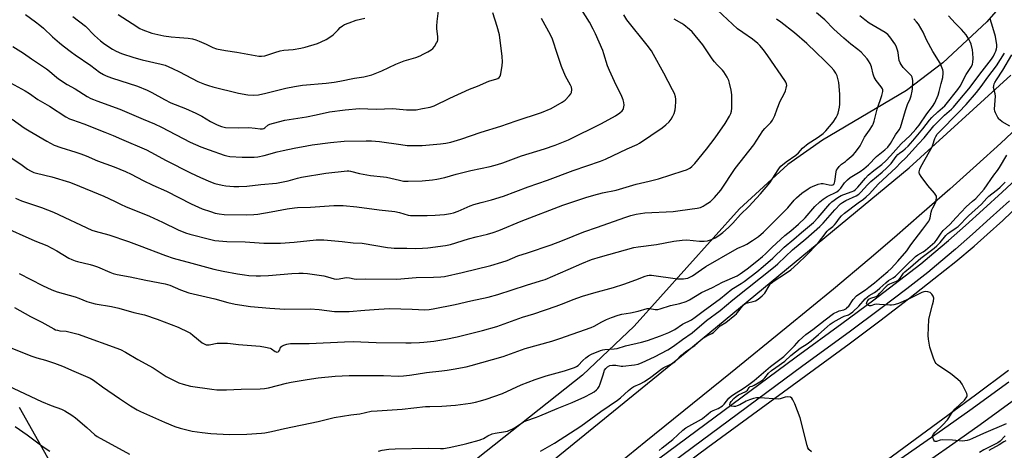
# Model space of a CAD drawing. Units: inches. Extents: x 1225771 to 1231770, y 565454 to 569454.
# Drawn here: x 1228965 to 1229441, y 567433 to 567641 of the extents above; entities that cross this region are included whole.
import ezdxf

# ---------------------------------------------------------------- set-up
doc = ezdxf.new("R2010")
doc.units = ezdxf.units.IN
doc.header["$MEASUREMENT"] = 0
for name, color, linetype in [('NTRL-Farm Land', 3, 'Continuous'), ('TRANS-Road', 130, 'Continuous'), ('TRANS-Street Sidewalk', 7, 'Continuous'), ('Undefined', 1, 'Continuous')]:
    doc.layers.add(name, color=color, linetype=linetype)

msp = doc.modelspace()

# ---------------------------------------------------------------- linework, layer by layer
at = {"layer": 'NTRL-Farm Land'}
for points in [[(1229446.94, 567656.81), (1229432.75, 567640.35), (1229411.51, 567620.44), (1229393.96, 567607.21), (1229353.33, 567583.16), (1229336.51, 567571.44), (1229313.08, 567549.99), (1229262.05, 567493.2), (1229237.02, 567469.45), (1229147.67, 567398.76)], [(1228989.91, 567408.87), (1228964.6, 567453.97)]]:
    msp.add_lwpolyline(points, dxfattribs=at)
at = {"layer": 'TRANS-Road'}
for points in [[(1228949.81, 567217.81), (1229040.45, 567283.71), (1229068.27, 567303.93), (1229072.52, 567307.33), (1229157.69, 567375.41), (1229287.64, 567481.03), (1229395.23, 567569.72), (1229444.45, 567614.62)], [(1229450.28, 567591.73), (1229439.55, 567581.75), (1229427.86, 567571.09), (1229414.88, 567559.46), (1229401.42, 567547.6), (1229388.15, 567536.09), (1229375.88, 567525.64), (1229358.51, 567511.15), (1229335.74, 567492.47), (1229308.7, 567470.51), (1229267.69, 567437.4), (1229211.17, 567391.43), (1229182.91, 567368.57), (1229157.21, 567348.02), (1229137.65, 567332.7), (1229121.05, 567319.98), (1229101.51, 567305.27), (1229079.35, 567288.81), (1229055.08, 567270.98), (1229028.38, 567251.54), (1229000.83, 567231.66), (1228973.99, 567212.45), (1228949.58, 567195.15)]]:
    msp.add_lwpolyline(points, dxfattribs=at)
for points in [[(1228850.34, 567102.25, 0), (1228987.41, 567204.02, 0), (1229081.55, 567273.82, 0), (1229133.24, 567312.32, 0), (1229235.59, 567388.53, 0), (1229239.24, 567391.25, 0), (1229244.09, 567394.85, 0), (1229297.81, 567434.71, 0), (1229349.41, 567472.37, 0), (1229366.1, 567484.71, 0), (1229380.96, 567495.84, 0), (1229394.94, 567506.5, 0), (1229407.15, 567516.02, 0), (1229417.74, 567524.53, 0), (1229426.62, 567531.95, 0), (1229433.01, 567537.57, 0), (1229440.48, 567544.36, 0), (1229448.83, 567552.16, 0)], [(1229443.31, 567471.74, 0), (1229427.25, 567459.78, 0), (1229409.17, 567446.47, 0), (1229381.67, 567426.3, 0)]]:
    msp.add_polyline3d(points, dxfattribs=at)
at = {"layer": 'TRANS-Street Sidewalk'}
for points in [[(1228940.8, 567182.01), (1229181.75, 567360.84), (1229340.59, 567478.45), (1229362.62, 567494.5), (1229378.04, 567505.89), (1229390.61, 567515.38), (1229400.8, 567523.37), (1229407.13, 567528.59), (1229414.21, 567534.64), (1229422.46, 567541.88), (1229431.02, 567549.55), (1229440.25, 567558), (1229449.15, 567566.28)], [(1229443.76, 567553.85), (1229434.5, 567545.39), (1229425.93, 567537.71), (1229417.67, 567530.46), (1229410.58, 567524.41), (1229404.24, 567519.18), (1229394.07, 567511.2), (1229381.52, 567501.72), (1229366.13, 567490.36), (1229343.79, 567474.08), (1229236.62, 567394.72), (1229239.24, 567391.25), (1229235.59, 567388.53), (1229232.96, 567392.02), (1229184.97, 567356.48), (1228944.43, 567177.38)], [(1229391.12, 567429.19), (1229411.4, 567443.32), (1229424.51, 567452.59), (1229443.5, 567466.35)], [(1229448.61, 567459.38), (1229429.54, 567445.56), (1229416.36, 567436.24), (1229396.01, 567422.07)]]:
    msp.add_lwpolyline(points, dxfattribs=at)
at = {"layer": 'Undefined'}
for points, elevation in [([(1228952.95, 567614.64), (1228967.3, 567606.99), (1228969.41, 567605.62), (1228973.43, 567602.77), (1228979.01, 567599.57), (1228987.05, 567594.46), (1228988.81, 567593.49), (1228990.16, 567592.97), (1228995.73, 567591.1), (1229005.81, 567586.92), (1229009.86, 567585.41), (1229013.97, 567583.69), (1229026.02, 567578.42), (1229028.13, 567577.39), (1229035.59, 567573.3), (1229047.4, 567567.32), (1229052.12, 567565.02), (1229056.94, 567562.94), (1229059.15, 567562.15), (1229062.73, 567561.3), (1229064.47, 567561.08), (1229068.31, 567560.75), (1229070.8, 567560.69), (1229074.52, 567560.85), (1229081.3, 567561.68), (1229089.03, 567562.35), (1229094.55, 567563.49), (1229099.06, 567564.8), (1229101.09, 567565.25), (1229112.76, 567567.22), (1229123.23, 567568.34), (1229123.95, 567568.31), (1229124.83, 567568.17), (1229129.17, 567567.08), (1229134.4, 567565.98), (1229140.77, 567565.47), (1229142.16, 567565.28), (1229148.44, 567563.75), (1229150.44, 567563.39), (1229152.76, 567563.3), (1229159.43, 567563.49), (1229164.48, 567563.94), (1229166.52, 567564.23), (1229170.4, 567565.11), (1229175.92, 567566.7), (1229183.09, 567568.5), (1229192.43, 567570.45), (1229196.01, 567571.41), (1229198.49, 567572.22), (1229207.53, 567575.58), (1229218.65, 567578.9), (1229223.89, 567580.69), (1229230.27, 567583.28), (1229246.3, 567591.14), (1229253.02, 567594.94), (1229255.22, 567596.36), (1229256.33, 567597.27), (1229256.76, 567597.88), (1229256.95, 567598.37), (1229257.22, 567599.99), (1229257.17, 567601.36), (1229256.75, 567602.69), (1229255.78, 567605.04), (1229253.44, 567609.68), (1229250.11, 567616.78), (1229249.19, 567619.08), (1229247.45, 567624.88), (1229246.88, 567626.46), (1229243.32, 567634.53), (1229242.19, 567636.86), (1229240.46, 567640.11), (1229236.63, 567646.34)], 602), ([(1228960.98, 567593.24), (1228966.85, 567589.16), (1228969.21, 567587.65), (1228977.73, 567582.63), (1228981.38, 567580.78), (1228984.55, 567579.56), (1228991.8, 567577.37), (1228994.29, 567576.49), (1228996.74, 567575.54), (1229002.23, 567573.19), (1229010.41, 567570.2), (1229015.78, 567567.98), (1229018.65, 567566.63), (1229024.36, 567563.68), (1229029.13, 567561.32), (1229035.76, 567558.42), (1229047.57, 567552.43), (1229052.98, 567550), (1229056.93, 567548.58), (1229059.2, 567547.86), (1229061.16, 567547.45), (1229063.7, 567547.21), (1229074.23, 567547.03), (1229077.98, 567547.13), (1229079.95, 567547.36), (1229086.37, 567548.41), (1229094.17, 567549.96), (1229097.63, 567550.45), (1229099.09, 567550.55), (1229105.48, 567550.69), (1229116.76, 567551.53), (1229118.82, 567551.61), (1229121.15, 567551.52), (1229127.83, 567550.87), (1229138.58, 567549.45), (1229146.21, 567548.58), (1229148.46, 567548.17), (1229152.65, 567546.92), (1229153.86, 567546.72), (1229161.86, 567546.76), (1229165.78, 567546.9), (1229170.21, 567547.2), (1229173.25, 567547.68), (1229174.63, 567548.04), (1229176.86, 567548.85), (1229182.76, 567551.35), (1229184.42, 567551.98), (1229188, 567552.99), (1229193.05, 567554.24), (1229198.81, 567556.09), (1229210.7, 567560.58), (1229220.14, 567563.72), (1229232.51, 567568.53), (1229245.74, 567573.02), (1229248.22, 567573.97), (1229258.65, 567578.91), (1229263.56, 567581.1), (1229264.65, 567581.67), (1229275.71, 567589.06), (1229277.45, 567590.5), (1229279.09, 567592.05), (1229279.98, 567593.21), (1229280.87, 567594.75), (1229281.4, 567596.1), (1229281.92, 567597.76), (1229282.16, 567599.17), (1229282.31, 567601.75), (1229282.31, 567602.89), (1229282.12, 567604.03), (1229281.57, 567605.69), (1229280.66, 567607.54), (1229276.53, 567615.51), (1229271.52, 567624.55), (1229270.44, 567626.29), (1229268.36, 567629.03), (1229258.58, 567641.35), (1229257.09, 567643.71)], 604), ([(1228962.58, 567555.03), (1228965.52, 567553.8), (1228975.27, 567550.6), (1228981.04, 567548.27), (1228999.63, 567539.63), (1229001.23, 567539.11), (1229007.8, 567537.33), (1229017.33, 567534.14), (1229022.45, 567532.27), (1229035.18, 567527.34), (1229038.88, 567526.11), (1229048.02, 567523.73), (1229058.6, 567520.81), (1229063.16, 567519.84), (1229070.07, 567518.55), (1229073.54, 567517.98), (1229075.59, 567517.76), (1229079.12, 567517.5), (1229081.13, 567517.52), (1229085.14, 567517.73), (1229096.34, 567518.67), (1229099.81, 567518.81), (1229101.79, 567518.81), (1229104, 567518.62), (1229111.88, 567517.52), (1229113.62, 567517.12), (1229116.88, 567516.13), (1229118.13, 567515.98), (1229119.21, 567516.08), (1229121.82, 567516.65), (1229122.66, 567516.7), (1229124.3, 567516.55), (1229126.61, 567516.06), (1229127.74, 567515.96), (1229132.27, 567516.07), (1229147.26, 567515.88), (1229156.58, 567516.69), (1229164.94, 567516.85), (1229168.53, 567517.09), (1229170.31, 567517.3), (1229178.79, 567519.11), (1229192.63, 567522.53), (1229198.1, 567524.09), (1229200.55, 567524.99), (1229205.73, 567527.15), (1229210.42, 567528.61), (1229221.97, 567532.6), (1229227.37, 567534.65), (1229237.68, 567538.85), (1229244.37, 567541.09), (1229257.52, 567545.75), (1229260.54, 567546.72), (1229263, 567547.33), (1229267.32, 567547.94), (1229280.98, 567548.67), (1229284.35, 567549.06), (1229292.54, 567550.19), (1229294.19, 567550.66), (1229295.52, 567551.25), (1229296.53, 567551.81), (1229298.99, 567553.56), (1229300.97, 567555.41), (1229304.06, 567559.03), (1229310.97, 567569.36), (1229319.96, 567580.92), (1229324.36, 567587.61), (1229325.32, 567588.72), (1229328.2, 567591.67), (1229329.09, 567592.79), (1229329.62, 567593.74), (1229330.18, 567594.98), (1229331.36, 567598.31), (1229332.84, 567602.05), (1229334.7, 567605.6), (1229335.27, 567606.91), (1229335.73, 567608.25), (1229335.91, 567609.07), (1229335.92, 567609.6), (1229335.76, 567610.37), (1229335.43, 567611.14), (1229334.97, 567611.9), (1229326.86, 567623.96), (1229324.72, 567626.78), (1229322.97, 567628.82), (1229321.93, 567629.87), (1229319.43, 567631.97), (1229314.77, 567635.11), (1229312.19, 567637), (1229302.45, 567646.02)], 608), ([(1228964.44, 567518.66), (1228975.71, 567512.87), (1228980.13, 567510.83), (1228982.81, 567509.88), (1228991.57, 567507.36), (1228993.24, 567506.78), (1228997.2, 567505.17), (1228999.41, 567504.48), (1229001.12, 567504.07), (1229009.05, 567502.65), (1229012.63, 567501.88), (1229019.94, 567499.81), (1229025.01, 567498.65), (1229031.18, 567496.66), (1229041.32, 567492.71), (1229046.28, 567490.37), (1229047.27, 567489.79), (1229048.43, 567488.94), (1229052.99, 567485.2), (1229053.87, 567484.66), (1229054.89, 567484.26), (1229055.44, 567484.16), (1229056.28, 567484.19), (1229060.23, 567484.94), (1229065.2, 567484.96), (1229066.67, 567484.87), (1229070.52, 567484.43), (1229081.06, 567483.57), (1229083.62, 567483.14), (1229085.84, 567482.58), (1229086.59, 567482.23), (1229088.36, 567480.95), (1229088.77, 567480.75), (1229089.14, 567480.67), (1229089.8, 567480.84), (1229090.16, 567481.15), (1229090.52, 567481.83), (1229090.91, 567483.06), (1229091.47, 567483.56), (1229092.51, 567484.03), (1229093.93, 567484.52), (1229094.8, 567484.73), (1229095.67, 567484.83), (1229098.03, 567484.89), (1229101.27, 567484.76), (1229104.7, 567484.8), (1229121.79, 567485.72), (1229126.06, 567485.84), (1229137.28, 567485.32), (1229151.52, 567485.13), (1229154.14, 567485.16), (1229158.19, 567485.3), (1229160.2, 567485.47), (1229165.04, 567486.04), (1229170.85, 567486.97), (1229176.36, 567488.13), (1229188.64, 567491.04), (1229195.55, 567493.03), (1229208.06, 567497.62), (1229213.45, 567499.23), (1229224.37, 567502.96), (1229228.15, 567504.34), (1229232.58, 567506.1), (1229237.03, 567507.7), (1229242.52, 567509.32), (1229252.05, 567511.9), (1229257.17, 567513.47), (1229262.95, 567515.57), (1229267.45, 567517.4), (1229268.51, 567517.77), (1229269.4, 567517.9), (1229270.52, 567517.84), (1229283.13, 567516.05), (1229285.93, 567516.07), (1229287, 567516.2), (1229288.01, 567516.44), (1229289.08, 567516.84), (1229290.39, 567517.51), (1229294.74, 567520.63), (1229296.79, 567521.98), (1229310.79, 567530.13), (1229312.33, 567530.93), (1229315.38, 567532.21), (1229316.65, 567532.9), (1229319.41, 567534.63), (1229322.2, 567536.57), (1229324.71, 567538.7), (1229333.45, 567547.31), (1229336.41, 567550.42), (1229339.62, 567554.17), (1229340.64, 567555.23), (1229343.32, 567557.57), (1229346.25, 567559.6), (1229347.26, 567560.2), (1229348.35, 567560.7), (1229351.13, 567561.81), (1229352.54, 567562.22), (1229353.66, 567562.2), (1229356.47, 567561.58), (1229357.54, 567561.45), (1229358.25, 567561.54), (1229358.73, 567561.88), (1229359.06, 567562.45), (1229359.28, 567563.18), (1229359.89, 567567.78), (1229360.1, 567568.6), (1229360.47, 567569.34), (1229361.37, 567570.46), (1229362.38, 567571.48), (1229364.35, 567572.83), (1229365.26, 567573.55), (1229368.06, 567576.05), (1229369.26, 567577.29), (1229371.43, 567580.45), (1229373.67, 567584.53), (1229376.08, 567587.99), (1229377.41, 567590.15), (1229377.77, 567590.91), (1229378.2, 567592.25), (1229379.67, 567598.1), (1229381.98, 567604.67), (1229382.39, 567606.62), (1229382.39, 567607.43), (1229382.28, 567607.88), (1229381.73, 567608.84), (1229379.22, 567612.04), (1229378.28, 567613.51), (1229377.75, 567615.05), (1229376.95, 567618.64), (1229376.26, 567620.25), (1229375.53, 567621.55), (1229374.86, 567622.5), (1229371.96, 567625.71), (1229370.41, 567627.01), (1229366.99, 567629.56), (1229363.51, 567632.39), (1229358.81, 567636.83), (1229354.35, 567641.31), (1229350.37, 567644.67)], 612), ([(1228990.44, 567642.9), (1228996.43, 567638.26), (1229000.93, 567633.68), (1229003.83, 567631.1), (1229005.19, 567630.01), (1229007.26, 567628.53), (1229009.62, 567627.06), (1229011.34, 567626.14), (1229013.9, 567625.02), (1229019.93, 567623.04), (1229023.97, 567622), (1229033.14, 567619.87), (1229035.01, 567619.32), (1229038.58, 567617.77), (1229041.96, 567616.18), (1229050.95, 567611.55), (1229054.09, 567610.23), (1229055.96, 567609.54), (1229058.19, 567608.91), (1229070.54, 567605.93), (1229075.15, 567605.03), (1229077.98, 567604.96), (1229080.25, 567605.12), (1229083.75, 567605.84), (1229093.5, 567608.32), (1229097.69, 567609.14), (1229101.62, 567609.66), (1229113.05, 567610.76), (1229116.79, 567611.22), (1229119.64, 567611.68), (1229126.7, 567613.14), (1229131.25, 567613.8), (1229133.1, 567614.16), (1229135.06, 567614.79), (1229140.02, 567616.6), (1229146.69, 567619.83), (1229149.15, 567620.86), (1229150.8, 567621.44), (1229156.33, 567623.14), (1229158.44, 567623.94), (1229159.98, 567624.64), (1229162.28, 567625.85), (1229163.79, 567626.78), (1229164.66, 567627.52), (1229165.36, 567628.42), (1229166.46, 567630.11), (1229166.85, 567630.86), (1229167.09, 567631.64), (1229167.09, 567633.03), (1229166.62, 567637.15), (1229166.6, 567638.24), (1229166.74, 567640.46), (1229167.35, 567645.59)], 596), ([(1229012.25, 567643.8), (1229019.01, 567639.49), (1229022.85, 567637.16), (1229024.17, 567636.47), (1229028.59, 567634.88), (1229034.48, 567633.62), (1229037.98, 567633.08), (1229041.93, 567632.71), (1229046.14, 567632.44), (1229048.36, 567632.08), (1229049.97, 567631.63), (1229051.59, 567631.02), (1229054.88, 567629.61), (1229058.15, 567627.98), (1229059.98, 567627.31), (1229064.29, 567626.51), (1229069.83, 567625.63), (1229080.33, 567623.73), (1229081.71, 567623.7), (1229083.29, 567623.94), (1229088.15, 567625.59), (1229090.71, 567626.32), (1229092.49, 567626.56), (1229097, 567626.93), (1229100.81, 567627.62), (1229102.81, 567628.15), (1229108.72, 567629.94), (1229110.58, 567630.68), (1229112.92, 567631.73), (1229115.32, 567633.19), (1229116.4, 567634.07), (1229118.74, 567636.53), (1229119.8, 567637.53), (1229120.92, 567638.44), (1229121.92, 567639.04), (1229124.13, 567639.92), (1229127.5, 567641.12), (1229131.74, 567642.07)], 594), ([(1228955.37, 567541.82), (1228971.89, 567534.5), (1228977.73, 567532.17), (1228982.58, 567529.67), (1228988.43, 567526.15), (1228989.91, 567525.37), (1228991.45, 567524.74), (1228992.55, 567524.4), (1228998.8, 567523.03), (1229000.4, 567522.58), (1229002.24, 567521.86), (1229008.21, 567519.25), (1229009.85, 567518.65), (1229011.8, 567518.17), (1229018.04, 567517.1), (1229025.77, 567515.47), (1229035.07, 567513.66), (1229037.27, 567513.01), (1229042.53, 567510.79), (1229046.49, 567509.33), (1229059.17, 567506.5), (1229065.32, 567504.73), (1229069.02, 567503.87), (1229076.35, 567502.75), (1229085.8, 567501.84), (1229093, 567501.5), (1229105.31, 567501.58), (1229109.64, 567501.23), (1229117, 567500.35), (1229119.37, 567500.24), (1229121.74, 567500.23), (1229124.1, 567500.36), (1229131.69, 567500.88), (1229138.45, 567501.49), (1229143.62, 567501.79), (1229154.57, 567501.47), (1229160.72, 567501.11), (1229162.88, 567501.21), (1229164.86, 567501.52), (1229175.45, 567503.66), (1229183.03, 567505.45), (1229191.47, 567507.27), (1229196.17, 567508.51), (1229210, 567513.02), (1229216.8, 567515.08), (1229218.93, 567515.8), (1229230.1, 567520.62), (1229236.7, 567523.58), (1229241.38, 567525.45), (1229245.79, 567526.81), (1229261.95, 567531.21), (1229264.05, 567531.61), (1229272.86, 567532.69), (1229281.23, 567534.26), (1229285.3, 567534.75), (1229287.64, 567534.87), (1229293.75, 567534.38), (1229295.95, 567534.33), (1229297.59, 567534.54), (1229299.47, 567535.08), (1229301.37, 567535.94), (1229303, 567536.98), (1229304.97, 567538.5), (1229307.7, 567540.85), (1229309.86, 567543.05), (1229313.51, 567547.12), (1229317.54, 567551.05), (1229321.36, 567555.05), (1229323.32, 567557.19), (1229327.81, 567562.51), (1229331.72, 567568.8), (1229332.41, 567569.76), (1229333.17, 567570.59), (1229335.7, 567572.69), (1229340.34, 567575.88), (1229341.6, 567577.04), (1229343.65, 567579.22), (1229346.38, 567581.49), (1229347.57, 567582.33), (1229351.24, 567584.56), (1229353.58, 567586.39), (1229354.85, 567587.61), (1229358.45, 567591.83), (1229359.87, 567594.1), (1229360.58, 567595.41), (1229360.9, 567596.22), (1229361.5, 567599.12), (1229361.62, 567600.59), (1229361.61, 567605.29), (1229361.18, 567610.93), (1229360.89, 567612.31), (1229360.31, 567614.17), (1229359.67, 567615.45), (1229358.75, 567616.92), (1229357.42, 567618.5), (1229354.3, 567621.7), (1229350.2, 567625.45), (1229345.7, 567629.84), (1229339.65, 567635), (1229333.08, 567640.1), (1229331.05, 567641.61)], 610), ([(1228959.96, 567482.85), (1228967.59, 567479.86), (1228970.56, 567478.79), (1228972.99, 567477.97), (1228977.14, 567476.78), (1228981.54, 567475.35), (1228985.33, 567473.82), (1228990.86, 567471.4), (1228998.81, 567468.12), (1229000.35, 567467.18), (1229004.8, 567463.83), (1229012.93, 567458.19), (1229018.34, 567454.71), (1229021.55, 567452.83), (1229023.11, 567452.03), (1229034.77, 567446.82), (1229039.81, 567444.73), (1229042.32, 567443.94), (1229048.05, 567442.52), (1229052.95, 567441.78), (1229057.17, 567441.33), (1229066.05, 567440.89), (1229074.67, 567440.95), (1229081.63, 567441.49), (1229083.36, 567441.69), (1229086.5, 567442.28), (1229092.85, 567443.74), (1229109.15, 567447.18), (1229116.89, 567448.99), (1229124.86, 567450.31), (1229129.23, 567450.87), (1229134.81, 567452.07), (1229137.76, 567452.36), (1229149.76, 567453.05), (1229161.12, 567454.3), (1229163.13, 567454.4), (1229168.93, 567454.49), (1229175.6, 567455), (1229182.79, 567456.04), (1229185.32, 567456.5), (1229187.66, 567457.05), (1229190.52, 567457.87), (1229198.28, 567460.73), (1229207.4, 567464.79), (1229214.17, 567467.51), (1229219.56, 567469.24), (1229228.34, 567471.57), (1229233.25, 567473.22), (1229234.25, 567473.73), (1229234.92, 567474.22), (1229237.22, 567476.64), (1229238.76, 567477.98), (1229239.93, 567478.85), (1229241.49, 567479.68), (1229245.8, 567481.52), (1229246.88, 567481.83), (1229247.95, 567482.01), (1229252.34, 567482.19), (1229253.91, 567482.43), (1229257.91, 567483.73), (1229265.6, 567485.52), (1229268.47, 567486.35), (1229274.84, 567488.54), (1229278.92, 567490.18), (1229280.47, 567490.93), (1229281.75, 567491.65), (1229285.44, 567494.19), (1229289.77, 567496.29), (1229291.69, 567497.5), (1229295.56, 567500.43), (1229303.88, 567506.53), (1229309.31, 567511.17), (1229313.83, 567513.83), (1229315.27, 567514.8), (1229321.45, 567519.53), (1229324.59, 567522.06), (1229329.27, 567526.13), (1229334.66, 567531.46), (1229339.38, 567535.21), (1229343.13, 567538.56), (1229347.02, 567541.75), (1229348.86, 567543.38), (1229351.16, 567545.79), (1229356.75, 567552.3), (1229357.82, 567553.38), (1229360.64, 567555.4), (1229362.26, 567556.36), (1229363.52, 567556.89), (1229367.64, 567558.25), (1229368.43, 567558.63), (1229369.12, 567559.17), (1229370.3, 567560.42), (1229374, 567564.68), (1229375.39, 567566.16), (1229378.04, 567568.39), (1229381.98, 567571.44), (1229383.88, 567573.19), (1229386.13, 567575.51), (1229391.32, 567581.37), (1229395.66, 567585.45), (1229398.47, 567588.5), (1229400.02, 567590.45), (1229403.83, 567595.86), (1229406.57, 567599.44), (1229407.61, 567601.18), (1229409.23, 567604.95), (1229409.78, 567606.59), (1229410.64, 567610.45), (1229411.46, 567613.5), (1229411.68, 567615.51), (1229411.63, 567616.37), (1229411.44, 567617.18), (1229410.86, 567618.78), (1229410.18, 567620.35), (1229406.69, 567626.01), (1229403.68, 567631.71), (1229401.95, 567635.31), (1229399.7, 567639.16), (1229398.8, 567640.28), (1229397.46, 567641.79)], 616), ([(1228959.96, 567574.92), (1228965.19, 567571.54), (1228968.49, 567569.13), (1228969.92, 567568.3), (1228971.41, 567567.57), (1228972.71, 567567.17), (1228980.27, 567565.35), (1228988.76, 567562.79), (1228990.86, 567562.05), (1229005.32, 567556.01), (1229010.49, 567553.62), (1229013.76, 567552.02), (1229015.89, 567551.08), (1229027.45, 567546.37), (1229033.77, 567543.51), (1229041.36, 567539.75), (1229044.84, 567538.35), (1229047.07, 567537.64), (1229057.1, 567535.03), (1229059.03, 567534.65), (1229060.99, 567534.44), (1229064.97, 567534.18), (1229073.72, 567533.94), (1229082.79, 567533.31), (1229088.6, 567533.3), (1229090.92, 567533.38), (1229097.58, 567533.82), (1229108.13, 567534.9), (1229111.81, 567535), (1229120.7, 567534.2), (1229126.03, 567533.47), (1229130.35, 567533.38), (1229142.76, 567531.24), (1229144.5, 567531.03), (1229145.94, 567530.95), (1229151.97, 567530.93), (1229156.48, 567530.81), (1229159.63, 567530.87), (1229162.24, 567531.08), (1229170.82, 567532.15), (1229173.22, 567532.69), (1229181.92, 567535.4), (1229185.61, 567536.36), (1229191.02, 567537.61), (1229193.82, 567538.51), (1229196.56, 567539.51), (1229207.36, 567544.04), (1229227.52, 567551.72), (1229238.76, 567555.41), (1229242.58, 567556.53), (1229246.71, 567557.6), (1229253.45, 567558.95), (1229263.02, 567561.88), (1229269.36, 567563.27), (1229273.86, 567564.42), (1229285.75, 567568.23), (1229287.42, 567568.85), (1229288.98, 567569.64), (1229289.93, 567570.35), (1229291.46, 567571.77), (1229297.16, 567578.77), (1229301.32, 567584.27), (1229306.17, 567591.22), (1229308.29, 567594.78), (1229308.95, 567596.1), (1229309.27, 567597.16), (1229309.42, 567598.62), (1229309.44, 567602.21), (1229309.32, 567605.03), (1229309.05, 567607.26), (1229308.3, 567610.63), (1229307.92, 567612), (1229307.14, 567613.59), (1229305.56, 567616.13), (1229304.8, 567617.01), (1229302.31, 567619.49), (1229300.92, 567621.03), (1229299.93, 567622.42), (1229295.37, 567629.27), (1229290.23, 567635.49), (1229288.92, 567636.7), (1229286.16, 567638.93), (1229285.19, 567639.56), (1229281.44, 567641.68)], 606), ([(1228961.28, 567628.49), (1228966.51, 567625.22), (1228970.34, 567622.44), (1228977.66, 567617.64), (1228979.03, 567616.55), (1228982.56, 567613.47), (1228983.98, 567612.44), (1228987.67, 567610.06), (1228991.49, 567607.95), (1228997.34, 567604.31), (1228999.03, 567603.33), (1229000.29, 567602.72), (1229001.9, 567602.08), (1229013.05, 567598.04), (1229024.4, 567593.22), (1229029.88, 567591.05), (1229033.29, 567589.39), (1229047.24, 567582.24), (1229052.36, 567579.93), (1229056.37, 567578.41), (1229063.55, 567575.9), (1229064.96, 567575.49), (1229066.36, 567575.24), (1229072.32, 567574.87), (1229078.12, 567574.93), (1229079.84, 567575.06), (1229082.93, 567575.65), (1229089.28, 567577.43), (1229092.15, 567578.12), (1229097.5, 567579.26), (1229103.64, 567580.42), (1229106.29, 567580.82), (1229115.11, 567581.93), (1229121.72, 567582.61), (1229132.34, 567582.84), (1229134.92, 567582.8), (1229138.74, 567582.47), (1229149.06, 567580.98), (1229152.22, 567580.63), (1229153.96, 567580.52), (1229157.45, 567580.53), (1229159.53, 567580.63), (1229168.4, 567581.33), (1229170.97, 567581.64), (1229173.39, 567582.14), (1229178.16, 567583.61), (1229188.02, 567587.02), (1229197.56, 567589.91), (1229205.01, 567592.5), (1229217.2, 567596.48), (1229221.98, 567598.5), (1229227.17, 567601.51), (1229228.63, 567602.53), (1229230.67, 567604.61), (1229231.38, 567605.5), (1229231.73, 567606.24), (1229231.87, 567607.59), (1229231.68, 567608.69), (1229231.2, 567609.76), (1229228.85, 567614.11), (1229226.87, 567618.72), (1229224.43, 567626.02), (1229223.08, 567630.45), (1229222.48, 567632.03), (1229221.54, 567634.07), (1229217.28, 567641.96)], 600), ([(1228962.1, 567502.18), (1228969.89, 567497.86), (1228975.35, 567495.16), (1228981.14, 567491.86), (1228981.92, 567491.49), (1228982.96, 567491.2), (1228984.04, 567491.02), (1228987.09, 567490.72), (1228992.96, 567489.27), (1229013.46, 567481.87), (1229015.84, 567480.67), (1229021.8, 567477.18), (1229029.25, 567473.02), (1229035.48, 567468.91), (1229041.61, 567465.84), (1229043.79, 567465.14), (1229047.39, 567464.24), (1229057.73, 567462.77), (1229060.08, 567462.51), (1229064.81, 567462.45), (1229071.8, 567462.75), (1229081.08, 567462.91), (1229083.13, 567463.11), (1229085.15, 567463.45), (1229093.79, 567465.61), (1229096.09, 567466.1), (1229103.83, 567467.5), (1229109.06, 567468.25), (1229117.28, 567469.08), (1229124.07, 567469.38), (1229134.41, 567469.44), (1229140.68, 567469.36), (1229148.05, 567469.11), (1229150.36, 567469.17), (1229153.27, 567469.47), (1229156.63, 567470.07), (1229161.53, 567470.82), (1229168.95, 567471.62), (1229171.59, 567471.97), (1229174.51, 567472.44), (1229180.74, 567473.6), (1229183.19, 567474.2), (1229198.64, 567478.63), (1229202.17, 567479.76), (1229209.39, 567482.41), (1229222.19, 567486), (1229226.08, 567487.25), (1229241.35, 567492.55), (1229242.76, 567493.19), (1229246.4, 567495.23), (1229248.76, 567496.37), (1229251.17, 567497.41), (1229254.38, 567498.5), (1229256.2, 567498.95), (1229260.3, 567499.67), (1229264.06, 567500.47), (1229268.4, 567501.7), (1229269.74, 567501.77), (1229272.27, 567501.29), (1229273.61, 567501.35), (1229274.72, 567501.63), (1229279.67, 567503.16), (1229284.22, 567504.21), (1229287.27, 567505.13), (1229288.8, 567505.91), (1229294.63, 567509.41), (1229299.97, 567511.9), (1229304.81, 567514.56), (1229311.97, 567517.61), (1229313.41, 567518.51), (1229316.73, 567521), (1229321.41, 567524.62), (1229324.16, 567526.91), (1229325.64, 567528.24), (1229328.84, 567531.36), (1229335.07, 567537.04), (1229337.95, 567539.28), (1229341.64, 567542.51), (1229344.8, 567545.66), (1229349.61, 567551.08), (1229351.94, 567553.28), (1229353.58, 567554.55), (1229355.54, 567555.9), (1229356.55, 567556.43), (1229359.29, 567557.65), (1229360.25, 567558.23), (1229361.2, 567558.94), (1229362.2, 567559.93), (1229363.96, 567562.5), (1229365.32, 567564), (1229366.66, 567565.02), (1229371.47, 567567.94), (1229373.28, 567569.2), (1229375.45, 567571.14), (1229379.34, 567575.24), (1229383.39, 567578.44), (1229384.88, 567579.8), (1229386.16, 567581.55), (1229388.61, 567585.74), (1229390.4, 567588.07), (1229391.03, 567589.2), (1229393.4, 567597.52), (1229394.45, 567600.32), (1229395.67, 567603.13), (1229396.13, 567604.49), (1229396.74, 567606.74), (1229396.89, 567607.89), (1229396.91, 567612), (1229396.83, 567612.86), (1229396.63, 567613.55), (1229396.28, 567614.17), (1229395.74, 567614.82), (1229392.29, 567618.3), (1229391.33, 567619.63), (1229390.79, 567620.58), (1229390.4, 567621.61), (1229390.14, 567622.7), (1229389.86, 567625.52), (1229389.63, 567626.62), (1229388.92, 567628.5), (1229388.23, 567629.75), (1229385.92, 567633.05), (1229384.86, 567634.15), (1229383.57, 567635.1), (1229379.71, 567637.36), (1229375.91, 567639.75), (1229373.79, 567641.29), (1229371.33, 567643.3)], 614), ([(1229138.35, 567432.77), (1229140.09, 567433.22), (1229143.32, 567433.71), (1229146.46, 567433.9), (1229162.41, 567434.22), (1229168.36, 567434.08), (1229169.84, 567434.14), (1229172.47, 567434.56), (1229179.14, 567435.95), (1229181.14, 567436.45), (1229187.05, 567438.11), (1229188.42, 567438.57), (1229189.17, 567438.93), (1229191.21, 567440.25), (1229193.41, 567441.14), (1229194.8, 567441.46), (1229199.88, 567442.3), (1229200.71, 567442.5), (1229201.76, 567442.87), (1229203.04, 567443.47), (1229205.04, 567444.58), (1229208.44, 567446.9), (1229209.6, 567447.53), (1229214.77, 567449.23), (1229216.38, 567449.84), (1229224.75, 567453.4), (1229232.03, 567456.31), (1229238.15, 567459.02), (1229241.3, 567460.6), (1229242.75, 567461.54), (1229243.89, 567462.43), (1229244.47, 567463.05), (1229245.12, 567463.98), (1229245.71, 567465.28), (1229247.01, 567469.72), (1229247.75, 567471.89), (1229248.3, 567472.82), (1229249.11, 567473.51), (1229250.32, 567474.12), (1229251.55, 567474.4), (1229253.18, 567474.38), (1229255.75, 567473.95), (1229256.59, 567473.91), (1229262.29, 567474.53), (1229264.01, 567474.86), (1229265.91, 567475.61), (1229271.98, 567478.42), (1229278.45, 567481.8), (1229281.21, 567483.57), (1229285.43, 567486.72), (1229290.13, 567490.03), (1229297.04, 567495.93), (1229303.73, 567500.78), (1229309.78, 567505.97), (1229330.38, 567522.22), (1229331.64, 567523.32), (1229335.31, 567526.88), (1229338.76, 567530.07), (1229345.23, 567535.42), (1229351.92, 567541.34), (1229353.52, 567543.01), (1229359.2, 567549.45), (1229362, 567552.37), (1229362.88, 567553.03), (1229364.56, 567554.01), (1229369.59, 567556.28), (1229370.83, 567557.02), (1229371.88, 567557.98), (1229375.09, 567561.54), (1229376.69, 567563.17), (1229382.14, 567567.74), (1229384.44, 567569.81), (1229386.42, 567571.93), (1229388.86, 567575.18), (1229389.76, 567576.22), (1229390.47, 567576.82), (1229392.18, 567577.99), (1229393.25, 567578.88), (1229394.66, 567580.24), (1229397.01, 567582.8), (1229401.79, 567588.53), (1229405.09, 567592.84), (1229406.11, 567594.04), (1229409.06, 567596.9), (1229412.44, 567599.79), (1229413.14, 567600.48), (1229418.78, 567607.59), (1229419.85, 567609.23), (1229422.84, 567614.82), (1229425.4, 567618.82), (1229425.84, 567619.82), (1229426.1, 567620.88), (1229426.17, 567622.6), (1229426.08, 567625.2), (1229425.85, 567626.74), (1229425.17, 567629.53), (1229424.72, 567630.7), (1229424.18, 567631.71), (1229422.76, 567633.98), (1229421.74, 567635.41), (1229420.61, 567636.69), (1229417.52, 567639.67), (1229414.31, 567643.2)], 618), ([(1229216.73, 567432.85), (1229223.45, 567436.68), (1229236.3, 567444.95), (1229246.03, 567451.92), (1229254.07, 567457.49), (1229255.44, 567458.62), (1229259.31, 567462.12), (1229260.96, 567463.38), (1229261.96, 567463.97), (1229265.06, 567465.39), (1229267.07, 567466.44), (1229270.13, 567468.59), (1229274.96, 567472.32), (1229276.15, 567473), (1229279.86, 567474.83), (1229281.81, 567476.04), (1229282.66, 567476.78), (1229284.76, 567478.99), (1229285.77, 567479.91), (1229287.18, 567480.97), (1229291.4, 567483.87), (1229295.7, 567487.63), (1229297.3, 567488.61), (1229299.65, 567489.71), (1229300.42, 567490.14), (1229301.29, 567490.88), (1229303.78, 567493.33), (1229306.47, 567495.01), (1229310.75, 567498.51), (1229311.56, 567499.24), (1229312.12, 567499.87), (1229314.46, 567502.93), (1229315.53, 567503.92), (1229316.14, 567504.28), (1229316.88, 567504.55), (1229319.77, 567505.18), (1229320.87, 567505.54), (1229322.08, 567506.3), (1229324.12, 567507.95), (1229324.75, 567508.54), (1229325.29, 567509.22), (1229327.37, 567512.75), (1229327.88, 567513.46), (1229328.43, 567514.05), (1229329.85, 567515.12), (1229335.28, 567518.62), (1229337.91, 567520.49), (1229341.33, 567523.45), (1229345.35, 567527.41), (1229350.77, 567533.09), (1229355.56, 567539.16), (1229356.28, 567539.87), (1229358.29, 567541.43), (1229359.08, 567542.18), (1229359.9, 567543.22), (1229361.44, 567545.5), (1229362.41, 567546.59), (1229363.99, 567547.89), (1229370.58, 567552.85), (1229373.06, 567554.59), (1229374.42, 567555.73), (1229375.94, 567557.22), (1229380.14, 567561.88), (1229388.85, 567569.92), (1229391.02, 567572.25), (1229393.67, 567574.53), (1229399.74, 567581.39), (1229402.46, 567584.32), (1229407.12, 567590.1), (1229412.26, 567595.24), (1229415.75, 567598.18), (1229416.65, 567599.04), (1229419.75, 567602.79), (1229424.15, 567607.88), (1229430.59, 567616.55), (1229435.11, 567622.3), (1229435.97, 567623.68), (1229436.76, 567625.16), (1229437.2, 567626.21), (1229437.54, 567627.29), (1229437.69, 567628.11), (1229437.67, 567629.23), (1229437.07, 567633.21), (1229435.66, 567637.55), (1229434.48, 567641.82)], 620), ([(1229274.26, 567433.09), (1229275.68, 567434.4), (1229280.82, 567438.38), (1229285.71, 567442.86), (1229287.17, 567444.06), (1229288.59, 567444.93), (1229294.63, 567448.19), (1229295.2, 567448.6), (1229297.86, 567450.88), (1229299.06, 567451.74), (1229300.37, 567452.42), (1229302.71, 567453.37), (1229304.81, 567454.74), (1229305.62, 567455.49), (1229307.95, 567458.37), (1229309.25, 567459.55), (1229311.43, 567461.02), (1229314.89, 567463.03), (1229317.56, 567465.07), (1229320.25, 567466.93), (1229328.01, 567473.68), (1229334.5, 567478.56), (1229339.69, 567483.63), (1229341.89, 567486.26), (1229345.16, 567489.11), (1229348.55, 567491.63), (1229354.57, 567496.34), (1229358.65, 567499.3), (1229360.61, 567500.32), (1229361.38, 567500.58), (1229363.53, 567501.06), (1229364.28, 567501.41), (1229364.8, 567501.76), (1229365.42, 567502.32), (1229365.97, 567502.95), (1229368.06, 567506.03), (1229369.78, 567507.81), (1229370.89, 567508.69), (1229374.01, 567510.8), (1229375.62, 567511.99), (1229378.42, 567514.22), (1229381.75, 567517.08), (1229384.95, 567519.62), (1229386.55, 567521.14), (1229389.72, 567524.63), (1229394.07, 567529.66), (1229396.05, 567532.53), (1229401.8, 567540.03), (1229404.66, 567543.92), (1229405.05, 567544.62), (1229405.38, 567545.52), (1229405.88, 567548.31), (1229406.16, 567549.41), (1229406.62, 567550.45), (1229407.75, 567552.48), (1229408.06, 567553.28), (1229408.45, 567555.23), (1229408.4, 567556.02), (1229408.19, 567556.52), (1229407.52, 567557.45), (1229404.23, 567561.28), (1229401.05, 567565.61), (1229400.28, 567566.84), (1229400.11, 567567.35), (1229400.08, 567567.87), (1229400.34, 567569.19), (1229400.81, 567570.24), (1229405.12, 567577.71), (1229406.31, 567579.91), (1229406.74, 567580.95), (1229407.71, 567583.92), (1229408.15, 567584.89), (1229408.84, 567586.01), (1229409.58, 567586.88), (1229419.25, 567596.6), (1229422.73, 567600.33), (1229427.74, 567606.1), (1229430.11, 567609.01), (1229433.31, 567613.52), (1229437.51, 567619.08), (1229441.42, 567625.24)], 622), ([(1229443.99, 567589.89), (1229440.26, 567592.07), (1229439.09, 567592.88), (1229438.7, 567593.29), (1229438.2, 567594.01), (1229436.94, 567596.39), (1229436.62, 567597.21), (1229436.49, 567598.04), (1229436.97, 567604.34), (1229436.82, 567605.5), (1229436.08, 567608.63), (1229436.13, 567609.47), (1229436.34, 567610.29), (1229436.69, 567611.08), (1229437.42, 567612.34), (1229440.61, 567616.92), (1229444.93, 567624.35)], 624), ([(1229347.87, 567432.43), (1229346.63, 567433.67), (1229346.21, 567434.42), (1229345.84, 567435.52), (1229342.41, 567448.92), (1229339.92, 567455.59), (1229338.95, 567457.63), (1229338.35, 567458.48), (1229337.7, 567458.85), (1229336.36, 567459.01), (1229335.25, 567458.85), (1229332.79, 567458.08), (1229331.83, 567457.98), (1229322.95, 567458.55), (1229321.31, 567458.51), (1229319.88, 567458.26), (1229317.9, 567457.67), (1229316.37, 567456.94), (1229313.3, 567455.25), (1229311.95, 567454.65), (1229311.12, 567454.4), (1229310.28, 567454.34), (1229309.2, 567454.55), (1229308.61, 567454.93), (1229308.44, 567455.33), (1229308.49, 567456.04), (1229308.98, 567456.85), (1229310.4, 567458.32), (1229311.5, 567459.29), (1229312.52, 567459.94), (1229316.11, 567461.68), (1229316.88, 567462.32), (1229317.81, 567463.55), (1229318.29, 567464), (1229319.25, 567464.23), (1229320.21, 567464.68), (1229322.97, 567466.36), (1229324.43, 567467.35), (1229325.33, 567468.18), (1229327.18, 567470.44), (1229328.62, 567471.74), (1229330.62, 567473.27), (1229334.99, 567476.26), (1229338, 567479.02), (1229342.47, 567482.52), (1229345.81, 567484.7), (1229347.76, 567486.09), (1229351.3, 567489.11), (1229355.44, 567492.87), (1229357.05, 567494.13), (1229358.49, 567495.1), (1229362.75, 567497.61), (1229363.71, 567498.07), (1229365.88, 567498.75), (1229366.8, 567499.26), (1229367.94, 567500.21), (1229370.79, 567502.87), (1229373.9, 567506.37), (1229374.97, 567507.37), (1229375.9, 567508.06), (1229378.39, 567509.56), (1229379.71, 567510.52), (1229381.03, 567511.59), (1229383.87, 567514.19), (1229385.24, 567515.29), (1229387.47, 567516.58), (1229388.53, 567517.35), (1229393.7, 567522.57), (1229398.3, 567526.91), (1229399.39, 567527.75), (1229402.01, 567529.19), (1229403.11, 567529.91), (1229407.69, 567533.85), (1229408.45, 567534.73), (1229410.71, 567538.18), (1229411.72, 567539.41), (1229414.82, 567542.36), (1229417.89, 567545.75), (1229422.81, 567550.87), (1229425.95, 567553.58), (1229427.43, 567555), (1229431.53, 567559.4), (1229436.19, 567566.13), (1229437.96, 567568.44), (1229438.93, 567569.85), (1229442.56, 567575.83)], 624), ([(1229442.2, 567446.01), (1229431.17, 567441.35), (1229425.85, 567438.89), (1229424.48, 567438.34), (1229423.33, 567438.01), (1229422.17, 567437.77), (1229421.01, 567437.69), (1229416.11, 567438.08), (1229411.41, 567438.28), (1229410.29, 567438.13), (1229408.37, 567437.43), (1229407.76, 567437.42), (1229407.42, 567437.67), (1229407.13, 567438.09), (1229406.6, 567439.37), (1229406.53, 567440.15), (1229406.85, 567440.89), (1229407.77, 567441.99), (1229411.49, 567445.59), (1229413.77, 567447.92), (1229414.44, 567448.83), (1229415.68, 567451.03), (1229416.34, 567451.99), (1229417.51, 567453.23), (1229421.97, 567457.46), (1229423.1, 567458.98), (1229423.29, 567459.44), (1229423.33, 567459.92), (1229423.11, 567460.69), (1229422.49, 567462), (1229420.83, 567465.14), (1229420.01, 567466.32), (1229418.72, 567467.51), (1229415.29, 567470.28), (1229410.07, 567473.68), (1229408.9, 567474.56), (1229408.29, 567475.17), (1229407.8, 567475.86), (1229407.03, 567477.76), (1229405.28, 567483.11), (1229404.57, 567486.91), (1229404.41, 567488.69), (1229404.76, 567496.43), (1229405.04, 567497.87), (1229406.56, 567503.55), (1229406.94, 567505.28), (1229407.09, 567506.7), (1229407.03, 567507.24), (1229406.83, 567507.76), (1229406.18, 567508.7), (1229405.34, 567509.46), (1229404.28, 567509.86), (1229403.14, 567509.96), (1229402.38, 567509.81), (1229401.37, 567509.41), (1229395.55, 567506.55), (1229390.86, 567504.42), (1229389.5, 567503.94), (1229387.8, 567503.54), (1229386.65, 567503.38), (1229385.79, 567503.37), (1229380.85, 567503.75), (1229379.44, 567503.79), (1229378.39, 567503.65), (1229376.66, 567503.11), (1229376.03, 567503.04), (1229375.55, 567503.2), (1229375.13, 567503.48), (1229374.79, 567503.85), (1229374.61, 567504.26), (1229374.66, 567504.71), (1229374.86, 567505.17), (1229375.34, 567505.84), (1229375.74, 567506.22), (1229376.63, 567506.7), (1229379.2, 567507.61), (1229379.97, 567508.1), (1229381.02, 567509.11), (1229384, 567512.36), (1229384.85, 567513.14), (1229385.91, 567513.74), (1229389.13, 567514.97), (1229390.16, 567515.61), (1229390.88, 567516.46), (1229392.46, 567518.82), (1229393.12, 567519.55), (1229395.92, 567521.74), (1229400.94, 567526.07), (1229407.29, 567530.96), (1229408.63, 567532.07), (1229410.3, 567533.7), (1229412.95, 567537.1), (1229413.86, 567538.02), (1229414.83, 567538.71), (1229417.96, 567540.68), (1229418.95, 567541.44), (1229423.93, 567546.54), (1229430.29, 567552.16), (1229432.86, 567555.08), (1229433.84, 567556.08), (1229435.18, 567557.23), (1229438.01, 567559.24), (1229439.3, 567560.33), (1229441.65, 567562.79)], 626), ([(1228958.99, 567464.45), (1228975.22, 567456.83), (1228979.83, 567454.85), (1228984.87, 567453.06), (1228986.44, 567452.31), (1228989.93, 567450.16), (1228991.58, 567448.95), (1228997.15, 567444.2), (1229000.94, 567440.72), (1229002.16, 567439.81), (1229017.76, 567431.27)], 618), ([(1228962.5, 567444.66), (1228968.25, 567440.64), (1228975.94, 567434.86), (1228979.15, 567432.71)], 620), ([(1229441.62, 567440.12), (1229439.22, 567437.55), (1229438.14, 567436.74), (1229431.38, 567433.44), (1229429.23, 567432.16)], 624), ([(1229441.97, 567437.76), (1229441.09, 567437.31), (1229438.71, 567435.81), (1229433.74, 567433.03)], 622)]:
    msp.add_lwpolyline(points, dxfattribs=dict(at, elevation=elevation))
msp.add_polyline3d([(1228967.44, 567643.92, 598), (1228972.22, 567640.4, 598), (1228974.45, 567638.66, 598), (1228976.18, 567637.2, 598), (1228980.55, 567633.13, 598), (1228983.85, 567630.26, 598), (1228985.65, 567628.78, 598), (1228989.78, 567625.6, 598), (1228991.42, 567624.4, 598), (1228999, 567619.3, 598), (1229003.34, 567615.93, 598), (1229005.2, 567614.8, 598), (1229006.49, 567614.24, 598), (1229009.16, 567613.31, 598), (1229021.66, 567609.18, 598), (1229026.41, 567607.28, 598), (1229028.57, 567606.23, 598), (1229034.67, 567602.83, 598), (1229037.85, 567601.22, 598), (1229044.97, 567598.39, 598), (1229049.95, 567596.21, 598), (1229052.79, 567594.7, 598), (1229057.07, 567592.15, 598), (1229060.16, 567590.57, 598), (1229062.3, 567589.75, 598), (1229064.24, 567589.29, 598), (1229070.32, 567589.07, 598), (1229075.63, 567589.27, 598), (1229078.59, 567588.98, 598), (1229081.05, 567588.57, 598), (1229082.12, 567588.6, 598), (1229082.9, 567588.8, 598), (1229083.38, 567589.06, 598), (1229084.81, 567590.32, 598), (1229085.8, 567590.86, 598), (1229087.5, 567591.38, 598), (1229092.99, 567592.84, 598), (1229103.4, 567594.47, 598), (1229108.1, 567595.39, 598), (1229114.54, 567596.83, 598), (1229122.27, 567597.83, 598), (1229129.06, 567598.36, 598), (1229137.23, 567598.16, 598), (1229145.28, 567598.39, 598), (1229146.94, 567598.31, 598), (1229151.93, 567597.8, 598), (1229154.85, 567597.76, 598), (1229156.58, 567597.85, 598), (1229159.67, 567598.36, 598), (1229163.33, 567599.12, 598), (1229165.29, 567599.73, 598), (1229172.88, 567603.42, 598), (1229182.31, 567607.71, 598), (1229186.25, 567609.22, 598), (1229191.77, 567611.65, 598), (1229195.6, 567612.72, 598), (1229196.09, 567612.96, 598), (1229196.72, 567613.42, 598), (1229197.17, 567614.05, 598), (1229197.5, 567615.13, 598), (1229198.16, 567619.23, 598), (1229198.35, 567620.99, 598), (1229198.17, 567623.62, 598), (1229196.92, 567634.09, 598), (1229195.79, 567638.12, 598), (1229193.63, 567644.68, 598)], dxfattribs=at)

doc.saveas('drawing.dxf')
